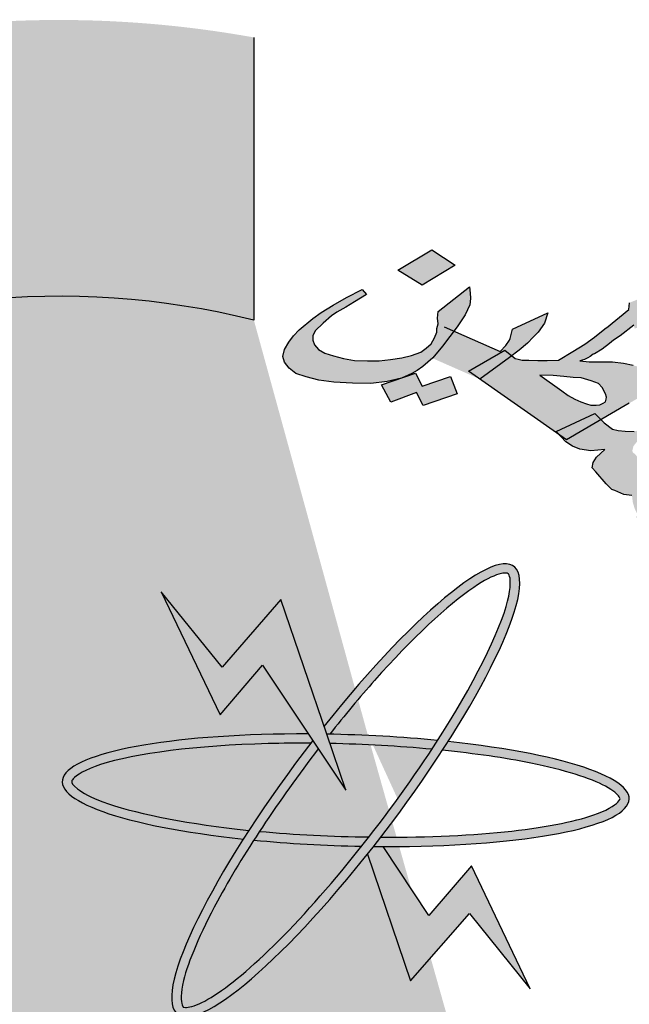
# Model space of a CAD drawing. Units: inches. Extents: x 331 to 6095, y 278 to 969.
# Drawn here: x 573 to 576, y 457 to 462 of the extents above; entities that cross this region are included whole.
import ezdxf

# ---------------------------------------------------------------- set-up
doc = ezdxf.new("R2010")
doc.units = ezdxf.units.IN
doc.header["$MEASUREMENT"] = 0

# ---------------------------------------------------------------- blocks, each defined once
blk = doc.blocks.new('PPU1')
h = blk.add_hatch(color=256)
edge = h.paths.add_edge_path()
edge.add_ellipse((40833.0385, 30442.4981), major_axis=(1.6193, 0), ratio=0.98142, start_angle=-50.4343, end_angle=-45.1149)
edge.add_line((40834.1812, 30441.3721), (40834.0089, 30441.5419))
edge.add_ellipse((40833.0385, 30442.4981), major_axis=(-1.3752, 0), ratio=0.98142, start_angle=-104.2057, end_angle=134.8851, ccw=False)
edge.add_line((40833.376, 30443.8064), (40833.376, 30444.2966))
edge.add_ellipse((40833.0385, 30442.4981), major_axis=(-1.8634, 0), ratio=0.98142, start_angle=259.5657, end_angle=274.8991)
edge.add_line((40832.8794, 30444.3202), (40832.9002, 30444.0815))
edge.add_ellipse((40833.0385, 30442.4981), major_axis=(1.6193, 0), ratio=0.98142, start_angle=94.8991, end_angle=110.2324)
edge.add_line((40832.4785, 30443.9892), (40832.3941, 30444.214))
edge.add_ellipse((40833.0385, 30442.4981), major_axis=(-1.8634, 0), ratio=0.98142, start_angle=-69.7676, end_angle=-54.4343)
edge.add_line((40831.9547, 30443.9857), (40832.0967, 30443.7908))
edge.add_ellipse((40833.0385, 30442.4981), major_axis=(-1.6193, 0), ratio=0.98142, start_angle=-54.4343, end_angle=-39.1009)
edge.add_line((40831.7819, 30443.5004), (40831.5925, 30443.6515))
edge.add_ellipse((40833.0385, 30442.4981), major_axis=(1.8634, 0), ratio=0.98142, start_angle=140.8991, end_angle=156.2324)
edge.add_line((40831.3332, 30443.2351), (40831.5566, 30443.1386))
edge.add_ellipse((40833.0385, 30442.4981), major_axis=(1.6193, 0), ratio=0.98142, start_angle=156.2324, end_angle=171.5657)
edge.add_line((40831.4368, 30442.7312), (40831.1953, 30442.7663))
edge.add_ellipse((40833.0385, 30442.4981), major_axis=(-1.8634, 0), ratio=0.98142, start_angle=-8.4343, end_angle=6.8991)
edge.add_line((40831.1886, 30442.2784), (40831.431, 30442.3072))
edge.add_ellipse((40833.0385, 30442.4981), major_axis=(-1.6193, 0), ratio=0.98142, start_angle=6.8991, end_angle=22.2324)
edge.add_line((40831.5396, 30441.8968), (40831.3137, 30441.8062))
edge.add_ellipse((40833.0385, 30442.4981), major_axis=(1.8634, 0), ratio=0.98142, start_angle=202.2324, end_angle=217.5657)
edge.add_line((40831.5615, 30441.3832), (40831.755, 30441.5292))
edge.add_ellipse((40833.0385, 30442.4981), major_axis=(-1.6193, 0), ratio=0.98142, start_angle=37.5657, end_angle=52.8991)
edge.add_line((40832.0617, 30441.2306), (40831.9145, 30441.0396))
edge.add_ellipse((40833.0385, 30442.4981), major_axis=(-1.8634, 0), ratio=0.98142, start_angle=52.8991, end_angle=68.2324)
edge.add_line((40832.3475, 30440.7998), (40832.438, 30441.0222))
edge.add_ellipse((40833.0385, 30442.4981), major_axis=(-1.6193, 0), ratio=0.98142, start_angle=68.2324, end_angle=83.5657)
edge.add_line((40832.857, 30440.9189), (40832.8297, 30440.6809))
edge.add_ellipse((40833.0385, 30442.4981), major_axis=(-1.8634, 0), ratio=0.98142, start_angle=83.5657, end_angle=98.8991)
edge.add_line((40833.3268, 30440.6914), (40833.289, 30440.9281))
edge.add_ellipse((40833.0385, 30442.4981), major_axis=(1.6193, 0), ratio=0.98142, start_angle=-81.1009, end_angle=-65.7676)
edge.add_line((40833.7031, 30441.049), (40833.8033, 30440.8305))
edge.add_ellipse((40833.0385, 30442.4981), major_axis=(1.8634, 0), ratio=0.98142, start_angle=-65.7676, end_angle=-50.4343)
edge.add_line((40834.2254, 30441.0883), (40834.0699, 30441.273))
h = blk.add_hatch(color=256)
h.paths.add_polyline_path([(40833.9773, 30443.6337), (40833.9665, 30443.6446), (40833.8995, 30443.6133), (40833.9051, 30443.6074), (40833.9176, 30443.5987)])
h.paths.add_polyline_path([(40834.1164, 30443.4839), (40834.1072, 30443.4962), (40834.0417, 30443.4672), (40834.0419, 30443.4667), (40834.0527, 30443.4537)])
h.paths.add_polyline_path([(40834.1609, 30443.4246), (40834.1529, 30443.436), (40834.0849, 30443.4082), (40834.0933, 30443.3957)])
h.paths.add_polyline_path([(40833.7244, 30443.9016), (40833.6845, 30443.9285), (40833.6255, 30443.8934), (40833.6674, 30443.8671)])
h.paths.add_polyline_path([(40833.7026, 30443.7611), (40833.7223, 30443.7873), (40833.7057, 30443.7946), (40833.6923, 30443.7846), (40833.689, 30443.7759), (40833.6832, 30443.7654), (40833.6743, 30443.7577), (40833.6651, 30443.7512), (40833.663, 30443.7504), (40833.6854, 30443.7405), (40833.6862, 30443.7412)])
h = blk.add_hatch(color=256)
h.paths.add_polyline_path([(40833.7502, 30443.833), (40833.7508, 30443.8382), (40833.7511, 30443.8445), (40833.7507, 30443.8531), (40833.7496, 30443.8641), (40833.6951, 30443.8215), (40833.6942, 30443.81), (40833.695, 30443.8002), (40833.693, 30443.7921), (40833.6926, 30443.7849), (40833.7057, 30443.7946), (40833.7223, 30443.7873), (40833.7281, 30443.7951), (40833.7421, 30443.8155)])
h.paths.add_polyline_path([(40833.6495, 30443.714), (40833.6591, 30443.7194), (40833.6684, 30443.7259), (40833.6773, 30443.7335), (40833.6854, 30443.7405), (40833.663, 30443.7504), (40833.6489, 30443.7451), (40833.632, 30443.7413), (40833.6128, 30443.7381), (40833.5931, 30443.7359), (40833.5728, 30443.7361), (40833.55, 30443.7368), (40833.531, 30443.7399), (40833.5137, 30443.7448), (40833.4988, 30443.7491), (40833.4877, 30443.7558), (40833.4808, 30443.7638), (40833.4783, 30443.7718), (40833.4782, 30443.7793), (40833.4823, 30443.788), (40833.4963, 30443.801), (40833.5103, 30443.8139), (40833.5196, 30443.8204), (40833.535, 30443.8288), (40833.5501, 30443.8383), (40833.571, 30443.8508), (40833.5637, 30443.8599), (40833.5366, 30443.8456), (40833.5136, 30443.8324), (40833.4927, 30443.8199), (40833.4779, 30443.8092), (40833.4547, 30443.7898), (40833.4444, 30443.7792), (40833.4366, 30443.7681), (40833.4291, 30443.7558), (40833.4261, 30443.7437), (40833.4293, 30443.7334), (40833.437, 30443.7231), (40833.4488, 30443.7141), (40833.4664, 30443.7081), (40833.4886, 30443.7022), (40833.5145, 30443.6987), (40833.5466, 30443.697), (40833.5783, 30443.6965), (40833.6066, 30443.6999), (40833.6293, 30443.7055), (40833.6339, 30443.7071)])
h.paths.add_polyline_path([(40833.7165, 30443.7089), (40833.6677, 30443.6918), (40833.6561, 30443.7147), (40833.6339, 30443.7071), (40833.6317, 30443.7061), (40833.6293, 30443.7055), (40833.5969, 30443.6945), (40833.6131, 30443.6643), (40833.6574, 30443.6813), (40833.669, 30443.6584), (40833.7282, 30443.6786)])
h.paths.add_polyline_path([(40833.8106, 30443.7546), (40833.8226, 30443.7448), (40833.8354, 30443.7545), (40833.8498, 30443.7663), (40833.86, 30443.7769), (40833.8686, 30443.7857), (40833.8795, 30443.8014), (40833.8852, 30443.8194), (40833.824, 30443.7911), (40833.821, 30443.779), (40833.8201, 30443.7749), (40833.8187, 30443.772), (40833.8126, 30443.7627), (40833.8023, 30443.7521), (40833.7223, 30443.7873), (40833.7026, 30443.7611), (40833.6855, 30443.7404), (40833.7671, 30443.7044), (40833.7475, 30443.7182)])
h.paths.add_polyline_path([(40833.819, 30443.742), (40833.8226, 30443.7448), (40833.8106, 30443.7546), (40833.7475, 30443.7182), (40833.7671, 30443.7044), (40833.7676, 30443.7042)])
h.paths.add_polyline_path([(40834.1014, 30443.8276), (40834.0992, 30443.8345), (40834.0971, 30443.8414), (40834.0974, 30443.8477), (40834.0984, 30443.8518), (40834.1018, 30443.8553), (40834.1059, 30443.8566), (40834.1097, 30443.8589), (40834.1055, 30443.8652), (40834.0931, 30443.8615), (40834.0828, 30443.8584), (40834.0666, 30443.8523), (40834.0484, 30443.8456), (40834.0385, 30443.8414), (40834.0264, 30443.8366), (40834.0255, 30443.825), (40834.0094, 30443.8115), (40833.9967, 30443.8014), (40833.9896, 30443.7955), (40833.9841, 30443.7914), (40833.9659, 30443.7772), (40833.9495, 30443.7647), (40833.9286, 30443.7522), (40833.9039, 30443.7373), (40833.8839, 30443.7364), (40833.868, 30443.7366), (40833.8521, 30443.7369), (40833.8407, 30443.7373), (40833.8335, 30443.7389), (40833.8287, 30443.7399), (40833.8226, 30443.7448), (40833.819, 30443.742), (40833.7675, 30443.7041), (40833.9051, 30443.6074), (40833.8995, 30443.6133), (40833.9665, 30443.6446), (40833.9773, 30443.6337), (40834.0263, 30443.6625), (40834.0397, 30443.6702), (40834.0482, 30443.679), (40834.0568, 30443.6878), (40834.0588, 30443.6959), (40834.0587, 30443.7034), (40834.0583, 30443.7121), (40834.052, 30443.7177), (40834.0454, 30443.7245), (40834.0329, 30443.7283), (40834.016, 30443.732), (40833.9974, 30443.734), (40833.9725, 30443.7341), (40833.9567, 30443.7343), (40833.9404, 30443.7357), (40833.9487, 30443.7382), (40833.9545, 30443.7412), (40833.9583, 30443.7436), (40833.9638, 30443.7477), (40833.9658, 30443.7483), (40833.9792, 30443.7561), (40833.9919, 30443.7661), (40833.9991, 30443.772), (40834.0104, 30443.7792), (40834.034, 30443.7975), (40834.0358, 30443.7918), (40834.054, 30443.7985), (40834.0664, 30443.8022), (40834.0843, 30443.81), (40834.1042, 30443.8185)])
h.paths.add_polyline_path([(40833.9729, 30443.6966), (40833.9795, 30443.6898), (40833.9851, 30443.679), (40833.9869, 30443.6732), (40833.9859, 30443.6692), (40833.9849, 30443.6651), (40833.9811, 30443.6627), (40833.9753, 30443.6597), (40833.9687, 30443.659), (40833.9598, 30443.6589), (40833.9522, 30443.6616), (40833.9421, 30443.6649), (40833.9317, 30443.6693), (40833.9206, 30443.676), (40833.9092, 30443.6838), (40833.8713, 30443.7113), (40833.8941, 30443.7106), (40833.9128, 30443.7087), (40833.929, 30443.7073), (40833.9428, 30443.7064), (40833.9601, 30443.7015)], flags=16)
h.paths.add_polyline_path([(40834.0493, 30443.5591), (40834.0354, 30443.575), (40834.0326, 30443.5767), (40834.0315, 30443.5801), (40834.0335, 30443.5882), (40834.04, 30443.5964), (40834.0496, 30443.6018), (40834.0733, 30443.6126), (40834.0812, 30443.6162), (40834.0912, 30443.6205), (40834.0859, 30443.6302), (40834.0681, 30443.6223), (40834.0495, 30443.6168), (40834.0347, 30443.6136), (40834.0188, 30443.6139), (40834.0071, 30443.6154), (40833.9974, 30443.6175), (40833.9828, 30443.6282), (40833.9773, 30443.6337), (40833.9176, 30443.5987), (40833.9051, 30443.6074), (40833.9162, 30443.5957), (40833.9277, 30443.5879), (40833.9405, 30443.583), (40833.9595, 30443.5799), (40833.9836, 30443.5821), (40833.9696, 30443.5691), (40833.9634, 30443.5598), (40833.9618, 30443.5505), (40833.9684, 30443.5437), (40833.9862, 30443.5227), (40833.996, 30443.5131), (40834.0011, 30443.5109), (40834.0063, 30443.5087), (40834.0167, 30443.5043), (40834.0309, 30443.5023), (40834.0324, 30443.4902), (40834.0359, 30443.4787), (40834.0417, 30443.4672), (40834.1072, 30443.4962), (40834.1164, 30443.4839), (40834.1451, 30443.4975), (40834.1626, 30443.5065), (40834.176, 30443.5143), (40834.1869, 30443.5226), (40834.1996, 30443.5326), (40834.162, 30443.5302), (40834.1534, 30443.5288), (40834.1514, 30443.5282), (40834.1472, 30443.527), (40834.141, 30443.5251), (40834.1335, 30443.5204), (40834.1267, 30443.5133), (40834.1157, 30443.5051), (40834.1061, 30443.4997), (40834.104, 30443.5066), (40834.1015, 30443.5146), (40834.0993, 30443.5215), (40834.0976, 30443.5272), (40834.1199, 30443.5351), (40834.1278, 30443.5387), (40834.1357, 30443.5423), (40834.1395, 30443.5447), (40834.1474, 30443.5483), (40834.1532, 30443.5513), (40834.1591, 30443.5543), (40834.1473, 30443.5558), (40834.1384, 30443.5556), (40834.1339, 30443.5556), (40834.1273, 30443.5549), (40834.1215, 30443.5519), (40834.1095, 30443.547), (40834.0971, 30443.5433), (40834.086, 30443.5425), (40834.0771, 30443.5424), (40834.0698, 30443.5439), (40834.0639, 30443.5484), (40834.0559, 30443.5523)])
h.paths.add_polyline_path([(40834.1164, 30443.4839), (40834.0527, 30443.4537), (40834.0415, 30443.4672), (40834.0378, 30443.4655), (40834.0837, 30443.4077), (40834.1529, 30443.436), (40834.1609, 30443.4246), (40834.3071, 30443.5059), (40834.3068, 30443.4995), (40834.3216, 30443.5027), (40834.3385, 30443.5065), (40834.355, 30443.5114), (40834.3715, 30443.5163), (40834.3718, 30443.5227), (40834.3721, 30443.529), (40834.3758, 30443.5389), (40834.3802, 30443.5465), (40834.3878, 30443.5512), (40834.394, 30443.5531), (40834.396, 30443.5537), (40834.3977, 30443.563), (40834.3677, 30443.5578), (40834.3443, 30443.5533), (40834.3278, 30443.5484), (40834.3116, 30443.5423), (40834.3086, 30443.5301), (40834.1494, 30443.44)])
h.paths.add_polyline_path([(40834.2595, 30443.3614), (40834.2852, 30443.3728), (40834.3086, 30443.3848), (40834.3292, 30443.3985), (40834.3494, 30443.4133), (40834.3672, 30443.4286), (40834.3767, 30443.4415), (40834.3804, 30443.4514), (40834.3779, 30443.4594), (40834.3724, 30443.4627), (40834.3603, 30443.4654), (40834.3423, 30443.465), (40834.3186, 30443.4617), (40834.2952, 30443.4572), (40834.2759, 30443.454), (40834.2573, 30443.4484), (40834.2411, 30443.4423), (40834.2236, 30443.4333), (40834.2164, 30443.4274), (40834.2117, 30443.421), (40834.2066, 30443.4082), (40834.208, 30443.4036), (40834.2098, 30443.3979), (40834.2189, 30443.3906), (40834.2292, 30443.3862), (40834.2434, 30443.3841), (40834.2613, 30443.3845), (40834.2524, 30443.3768), (40834.2387, 30443.3702), (40834.227, 30443.3642), (40834.2092, 30443.3564), (40834.1609, 30443.4246), (40834.0933, 30443.3957), (40834.1475, 30443.3154)])
h.paths.add_polyline_path([(40834.2744, 30443.4222), (40834.2734, 30443.4257), (40834.2744, 30443.4297), (40834.2778, 30443.4332), (40834.2816, 30443.4356), (40834.2919, 30443.4387), (40834.3005, 30443.44), (40834.3077, 30443.4384), (40834.3133, 30443.4351), (40834.3144, 30443.4316), (40834.3113, 30443.427), (40834.3082, 30443.4223), (40834.2993, 30443.4146), (40834.29, 30443.4156), (40834.2828, 30443.4172), (40834.2776, 30443.4194)], flags=17)
h.paths.add_polyline_path([(40834.4826, 30443.5145), (40834.4144, 30443.5091), (40834.4034, 30443.4645), (40834.4709, 30443.4721)])
h = blk.add_hatch(color=256)
edge = h.paths.add_edge_path()
edge.add_spline(control_points=[(40833.5074, 30443.0886), (40833.5331, 30443.1212), (40833.5593, 30443.1527), (40833.65, 30443.2549), (40833.712, 30443.3129), (40833.7746, 30443.3552), (40833.7897, 30443.3629), (40833.811, 30443.3692), (40833.8152, 30443.3678), (40833.8164, 30443.3669), (40833.8171, 30443.3664), (40833.818, 30443.3655), (40833.8213, 30443.3548), (40833.8205, 30443.3358), (40833.797, 30443.2558), (40833.7537, 30443.1705), (40833.6944, 30443.0778)], knot_values=[5.058167, 5.058167, 5.058167, 5.058167, 5.319105, 5.319105, 5.9753, 5.9753, 6.237097, 6.237097, 6.498894, 6.498894, 6.498894, 6.64936, 6.64936, 6.995546, 6.995546, 7.723913, 7.723913, 7.723913, 7.723913], degree=3, periodic=0)
edge.add_spline(control_points=[(40833.6944, 30443.0778), (40833.6911, 30443.0727), (40833.6878, 30443.0676), (40833.6844, 30443.0625)], knot_values=[5.018073, 5.018073, 5.018073, 5.018073, 5.058167, 5.058167, 5.058167, 5.058167], degree=3, periodic=0)
edge.add_spline(control_points=[(40833.6844, 30443.0625), (40833.6827, 30443.0597), (40833.6809, 30443.057), (40833.6474, 30443.0064), (40833.6119, 30442.9574), (40833.5753, 30442.9104)], knot_values=[4.624316, 4.624316, 4.624316, 4.624316, 4.645655, 4.645655, 5.018073, 5.018073, 5.018073, 5.018073], degree=3, periodic=0)
edge.add_spline(control_points=[(40833.5753, 30442.9104), (40833.5712, 30442.905), (40833.5669, 30442.8996), (40833.5627, 30442.8943)], knot_values=[4.581669, 4.581669, 4.581669, 4.581669, 4.624316, 4.624316, 4.624316, 4.624316], degree=3, periodic=0)
edge.add_spline(control_points=[(40833.5627, 30442.8943), (40833.505, 30442.8215), (40833.4451, 30442.7545), (40833.3501, 30442.665), (40833.3123, 30442.6364), (40833.2725, 30442.6167), (40833.2622, 30442.6146), (40833.2529, 30442.6153), (40833.2535, 30442.6149), (40833.2496, 30442.6246), (40833.2489, 30442.6399), (40833.2624, 30442.6949), (40833.2827, 30442.7431), (40833.3308, 30442.8321), (40833.3522, 30442.868), (40833.3761, 30442.905)], knot_values=[1.916592, 1.916592, 1.916592, 1.916592, 2.500122, 2.500122, 2.981463, 2.981463, 3.231998, 3.231998, 3.482532, 3.482532, 3.800555, 3.800555, 4.290627, 4.290627, 4.581669, 4.581669, 4.581669, 4.581669], degree=3, periodic=0)
edge.add_spline(control_points=[(40833.3761, 30442.905), (40833.3793, 30442.91), (40833.3826, 30442.9151), (40833.3859, 30442.9202)], knot_values=[1.877079, 1.877079, 1.877079, 1.877079, 1.916592, 1.916592, 1.916592, 1.916592], degree=3, periodic=0)
edge.add_spline(control_points=[(40833.3859, 30442.9202), (40833.417, 30442.9674), (40833.4516, 30443.0161), (40833.4876, 30443.0631)], knot_values=[1.508119, 1.508119, 1.508119, 1.508119, 1.877079, 1.877079, 1.877079, 1.877079], degree=3, periodic=0)
edge.add_line((40833.4876, 30443.0631), (40833.478, 30443.0775))
edge.add_ellipse((40833.5351, 30442.9914), major_axis=(0.2912, 0.3881), ratio=0.201087, start_angle=85.9171, end_angle=86.5955)
edge.add_ellipse((40833.5351, 30442.9914), major_axis=(0.2912, 0.3881), ratio=0.201087, start_angle=86.5955, end_angle=108.779)
edge.add_ellipse((40833.5351, 30442.9914), major_axis=(0.2912, 0.3881), ratio=0.201087, start_angle=108.779, end_angle=111.021)
edge.add_ellipse((40833.5351, 30442.9914), major_axis=(0.2912, 0.3881), ratio=0.201087, start_angle=111.021, end_angle=262.1773)
edge.add_ellipse((40833.5351, 30442.9914), major_axis=(0.2912, 0.3881), ratio=0.201087, start_angle=262.1773, end_angle=264.2057)
edge.add_ellipse((40833.5351, 30442.9914), major_axis=(0.2912, 0.3881), ratio=0.201087, start_angle=264.2057, end_angle=266.6293)
edge.add_ellipse((40833.5351, 30442.9914), major_axis=(0.2912, 0.3881), ratio=0.201087, start_angle=266.6293, end_angle=288.7459)
edge.add_ellipse((40833.5351, 30442.9914), major_axis=(0.2912, 0.3881), ratio=0.201087, start_angle=-71.2541, end_angle=-68.979)
edge.add_ellipse((40833.5351, 30442.9914), major_axis=(0.2912, 0.3881), ratio=0.201087, start_angle=-68.979, end_angle=82.1773)
edge.add_line((40833.4974, 30443.1023), (40833.5021, 30443.0887))
edge.add_ellipse((40833.5351, 30442.9914), major_axis=(-0.4909, 0.0155), ratio=0.196291, start_angle=273.591, end_angle=274.2159, ccw=False)
blk.add_hatch(color=256).paths.add_polyline_path([(40833.3912, 30443.2083), (40833.5351, 30442.9914), (40833.5021, 30443.0887), (40833.4228, 30443.3219), (40833.3209, 30443.2049), (40833.2156, 30443.3357), (40833.3174, 30443.1223)])
h = blk.add_hatch(color=256)
edge = h.paths.add_edge_path()
edge.add_ellipse((40833.5351, 30442.9914), major_axis=(0.2912, 0.3881), ratio=0.201087, start_angle=108.779, end_angle=111.021, ccw=False)
edge.add_spline(control_points=[(40833.3675, 30442.9219), (40833.3606, 30442.9226), (40833.3538, 30442.9234), (40833.2488, 30442.9352), (40833.165, 30442.9526), (40833.094, 30442.9792), (40833.079, 30442.9872), (40833.0616, 30443.0008), (40833.0605, 30443.005), (40833.0605, 30443.0064), (40833.0606, 30443.0073), (40833.0608, 30443.0085), (40833.0679, 30443.0172), (40833.0843, 30443.0274), (40833.1694, 30443.0552), (40833.2775, 30443.0691), (40833.425, 30443.0729), (40833.4496, 30443.0731), (40833.4745, 30443.0729)], knot_values=[4.842327, 4.842327, 4.842327, 4.842327, 4.887584, 4.887584, 5.54378, 5.54378, 5.805577, 5.805577, 6.067374, 6.067374, 6.067374, 6.217839, 6.217839, 6.564025, 6.564025, 7.353825, 7.353825, 7.508233, 7.508233, 7.508233, 7.508233], degree=3, periodic=0)
edge.add_ellipse((40833.5351, 30442.9914), major_axis=(0.2912, 0.3881), ratio=0.201087, start_angle=445.9171, end_angle=446.5955, ccw=False)
edge.add_line((40833.478, 30443.0775), (40833.4704, 30443.089))
edge.add_ellipse((40833.5351, 30442.9914), major_axis=(-0.4909, 0.0155), ratio=0.196291, start_angle=-82.0643, end_angle=69.1798)
h = blk.add_hatch(color=256)
edge = h.paths.add_edge_path()
edge.add_ellipse((40833.5351, 30442.9914), major_axis=(-0.4909, 0.0155), ratio=0.196291, start_angle=251.4225, end_angle=273.591)
edge.add_ellipse((40833.5351, 30442.9914), major_axis=(-0.4909, 0.0155), ratio=0.196291, start_angle=-86.409, end_angle=-85.7841)
edge.add_line((40833.5021, 30443.0887), (40833.5076, 30443.0725))
edge.add_spline(control_points=[(40833.5076, 30443.0725), (40833.5673, 30443.0712), (40833.6275, 30443.0678), (40833.6844, 30443.0625)], knot_values=[10.689083, 10.689083, 10.689083, 10.689083, 11.057326, 11.057326, 11.057326, 11.057326], degree=3, periodic=0)
edge.add_spline(control_points=[(40833.6844, 30443.0625), (40833.6878, 30443.0676), (40833.6911, 30443.0727), (40833.6944, 30443.0778)], knot_values=[5.018073, 5.018073, 5.018073, 5.018073, 5.058167, 5.058167, 5.058167, 5.058167], degree=3, periodic=0)
h = blk.add_hatch(color=256)
edge = h.paths.add_edge_path()
edge.add_ellipse((40833.5351, 30442.9914), major_axis=(-0.4909, 0.0155), ratio=0.196291, start_angle=95.9951, end_angle=249.1798)
edge.add_ellipse((40833.5351, 30442.9914), major_axis=(0.2912, 0.3881), ratio=0.201087, start_angle=288.7459, end_angle=291.021, ccw=False)
edge.add_spline(control_points=[(40833.7026, 30443.0607), (40833.7588, 30443.055), (40833.8111, 30443.0475), (40833.9141, 30443.0266), (40833.9595, 30443.0122), (40833.9985, 30442.9911), (40834.0062, 30442.9839), (40834.0108, 30442.9761), (40834.0109, 30442.9768), (40834.0049, 30442.9681), (40833.9924, 30442.9589), (40833.9386, 30442.9387), (40833.8866, 30442.9279), (40833.7565, 30442.9132), (40833.6775, 30442.9097), (40833.5959, 30442.9102)], knot_values=[7.984667, 7.984667, 7.984667, 7.984667, 8.35298, 8.35298, 8.834322, 8.834322, 9.084857, 9.084857, 9.335391, 9.335391, 9.653414, 9.653414, 10.143486, 10.143486, 10.649639, 10.649639, 10.649639, 10.649639], degree=3, periodic=0)
edge.add_ellipse((40833.5351, 30442.9914), major_axis=(0.2912, 0.3881), ratio=0.201087, start_angle=264.2057, end_angle=266.6293, ccw=False)
h = blk.add_hatch(color=256)
edge = h.paths.add_edge_path()
edge.add_spline(control_points=[(40833.5627, 30442.8943), (40833.5669, 30442.8996), (40833.5712, 30442.905), (40833.5753, 30442.9104)], knot_values=[4.581669, 4.581669, 4.581669, 4.581669, 4.624316, 4.624316, 4.624316, 4.624316], degree=3, periodic=0)
edge.add_spline(control_points=[(40833.5753, 30442.9104), (40833.5116, 30442.9113), (40833.4468, 30442.9145), (40833.3859, 30442.9202)], knot_values=[7.548274, 7.548274, 7.548274, 7.548274, 7.942226, 7.942226, 7.942226, 7.942226], degree=3, periodic=0)
edge.add_spline(control_points=[(40833.3859, 30442.9202), (40833.3826, 30442.9151), (40833.3793, 30442.91), (40833.3761, 30442.905)], knot_values=[1.877079, 1.877079, 1.877079, 1.877079, 1.916592, 1.916592, 1.916592, 1.916592], degree=3, periodic=0)
edge.add_ellipse((40833.5351, 30442.9914), major_axis=(-0.4909, 0.0155), ratio=0.196291, start_angle=71.4492, end_angle=93.5781)
h = blk.add_hatch(color=256)
edge = h.paths.add_edge_path()
edge.add_ellipse((40833.5351, 30442.9914), major_axis=(-0.4909, 0.0155), ratio=0.196291, start_angle=95.9951, end_angle=97.9357, ccw=False)
edge.add_ellipse((40833.5351, 30442.9914), major_axis=(0.2912, 0.3881), ratio=0.201087, start_angle=262.1773, end_angle=264.2057, ccw=False)
edge.add_line((40833.5728, 30442.8806), (40833.6475, 30442.6609))
edge.add_line((40833.6475, 30442.6609), (40833.7493, 30442.778))
edge.add_line((40833.7493, 30442.778), (40833.8547, 30442.6472))
edge.add_line((40833.8547, 30442.6472), (40833.7528, 30442.8606))
edge.add_line((40833.7528, 30442.8606), (40833.6791, 30442.7745))
edge.add_line((40833.6791, 30442.7745), (40833.5999, 30442.8939))
for p, q in [((40833.376, 30444.2966), (40833.376, 30443.8064)), ((40833.6255, 30443.8934), (40833.6845, 30443.9285)), ((40833.6845, 30443.9285), (40833.7244, 30443.9016)), ((40833.6674, 30443.8671), (40833.6255, 30443.8934)), ((40833.7244, 30443.9016), (40833.6674, 30443.8671)), ((40833.7244, 30443.9016), (40833.7244, 30443.9016)), ((40833.5366, 30443.8456), (40833.5637, 30443.8599)), ((40833.5637, 30443.8599), (40833.571, 30443.8508)), ((40833.6951, 30443.8215), (40833.7496, 30443.8641)), ((40833.7496, 30443.8641), (40833.7507, 30443.8531)), ((40833.7507, 30443.8531), (40833.7511, 30443.8445)), ((40833.5136, 30443.8324), (40833.5366, 30443.8456)), ((40833.5501, 30443.8383), (40833.535, 30443.8288)), ((40833.571, 30443.8508), (40833.5501, 30443.8383)), ((40833.7508, 30443.8382), (40833.7502, 30443.833)), ((40833.7511, 30443.8445), (40833.7508, 30443.8382)), ((40834.0255, 30443.825), (40834.0264, 30443.8366)), ((40833.4779, 30443.8092), (40833.4927, 30443.8199)), ((40833.4927, 30443.8199), (40833.5136, 30443.8324)), ((40833.5196, 30443.8204), (40833.5103, 30443.8139)), ((40833.535, 30443.8288), (40833.5196, 30443.8204)), ((40833.6942, 30443.81), (40833.6951, 30443.8215)), ((40833.7502, 30443.833), (40833.7421, 30443.8155)), ((40833.824, 30443.7911), (40833.8852, 30443.8194)), ((40833.8852, 30443.8194), (40833.8795, 30443.8014)), ((40834.0094, 30443.8115), (40834.0255, 30443.825)), ((40833.4547, 30443.7898), (40833.4779, 30443.8092)), ((40833.4963, 30443.801), (40833.4823, 30443.788)), ((40833.5103, 30443.8139), (40833.4963, 30443.801)), ((40833.693, 30443.7921), (40833.695, 30443.8002)), ((40833.695, 30443.8002), (40833.6942, 30443.81)), ((40833.7421, 30443.8155), (40833.7281, 30443.7951)), ((40833.8795, 30443.8014), (40833.8686, 30443.7857)), ((40833.9896, 30443.7955), (40833.9967, 30443.8014)), ((40833.9967, 30443.8014), (40834.0094, 30443.8115)), ((40833.4444, 30443.7792), (40833.4547, 30443.7898)), ((40833.4823, 30443.788), (40833.4782, 30443.7793)), ((40833.689, 30443.7759), (40833.6927, 30443.7857)), ((40833.6927, 30443.7857), (40833.693, 30443.7921)), ((40833.7281, 30443.7951), (40833.7026, 30443.7611)), ((40833.7057, 30443.7946), (40833.8023, 30443.7521)), ((40833.821, 30443.779), (40833.824, 30443.7911)), ((40833.8686, 30443.7857), (40833.86, 30443.7769)), ((40833.9659, 30443.7772), (40833.9841, 30443.7914)), ((40833.9841, 30443.7914), (40833.9896, 30443.7955)), ((40834.034, 30443.7975), (40834.0104, 30443.7792)), ((40833.4291, 30443.7558), (40833.4366, 30443.7681)), ((40833.4366, 30443.7681), (40833.4444, 30443.7792)), ((40833.4782, 30443.7793), (40833.4783, 30443.7718)), ((40833.4783, 30443.7718), (40833.4808, 30443.7638)), ((40833.6832, 30443.7654), (40833.689, 30443.7759)), ((40833.8126, 30443.7627), (40833.8187, 30443.772)), ((40833.8187, 30443.772), (40833.8201, 30443.7749)), ((40833.8201, 30443.7749), (40833.821, 30443.779)), ((40833.8498, 30443.7663), (40833.8354, 30443.7545)), ((40833.86, 30443.7769), (40833.8498, 30443.7663)), ((40833.9495, 30443.7647), (40833.9659, 30443.7772)), ((40833.9919, 30443.7661), (40833.9792, 30443.7561)), ((40833.9991, 30443.772), (40833.9919, 30443.7661)), ((40834.0104, 30443.7792), (40833.9991, 30443.772)), ((40833.4261, 30443.7437), (40833.4291, 30443.7558)), ((40833.4808, 30443.7638), (40833.4877, 30443.7558)), ((40833.4877, 30443.7558), (40833.4988, 30443.7491)), ((40833.4988, 30443.7491), (40833.5137, 30443.7448)), ((40833.6489, 30443.7451), (40833.6651, 30443.7512)), ((40833.6651, 30443.7512), (40833.6743, 30443.7577)), ((40833.6743, 30443.7577), (40833.6832, 30443.7654)), ((40833.7026, 30443.7611), (40833.6862, 30443.7412)), ((40833.7026, 30443.7611), (40833.7026, 30443.7611)), ((40833.7475, 30443.7182), (40833.8106, 30443.7546)), ((40833.8023, 30443.7521), (40833.8126, 30443.7627)), ((40833.8106, 30443.7546), (40833.8287, 30443.7399)), ((40833.8354, 30443.7545), (40833.819, 30443.742)), ((40833.9039, 30443.7373), (40833.9286, 30443.7522)), ((40833.9286, 30443.7522), (40833.9495, 30443.7647)), ((40833.9792, 30443.7561), (40833.9658, 30443.7483)), ((40833.4293, 30443.7334), (40833.4261, 30443.7437)), ((40833.437, 30443.7231), (40833.4293, 30443.7334)), ((40833.5137, 30443.7448), (40833.531, 30443.7399)), ((40833.531, 30443.7399), (40833.55, 30443.7368)), ((40833.55, 30443.7368), (40833.5728, 30443.7361)), ((40833.5728, 30443.7361), (40833.5931, 30443.7359)), ((40833.5931, 30443.7359), (40833.6128, 30443.7381)), ((40833.6128, 30443.7381), (40833.632, 30443.7413)), ((40833.632, 30443.7413), (40833.6489, 30443.7451)), ((40833.6773, 30443.7335), (40833.6684, 30443.7259)), ((40833.6862, 30443.7412), (40833.6773, 30443.7335)), ((40833.819, 30443.742), (40833.7676, 30443.7042)), ((40833.8287, 30443.7399), (40833.8335, 30443.7389)), ((40833.8335, 30443.7389), (40833.8407, 30443.7373)), ((40833.8407, 30443.7373), (40833.8521, 30443.7369)), ((40833.8521, 30443.7369), (40833.868, 30443.7366)), ((40833.868, 30443.7366), (40833.8839, 30443.7364)), ((40833.8839, 30443.7364), (40833.9039, 30443.7373)), ((40833.9487, 30443.7382), (40833.9404, 30443.7357)), ((40833.9404, 30443.7357), (40833.9567, 30443.7343)), ((40833.9545, 30443.7412), (40833.9487, 30443.7382)), ((40833.9583, 30443.7436), (40833.9545, 30443.7412)), ((40833.9567, 30443.7343), (40833.9725, 30443.7341)), ((40833.9638, 30443.7477), (40833.9583, 30443.7436)), ((40833.9658, 30443.7483), (40833.9638, 30443.7477)), ((40833.9725, 30443.7341), (40833.9974, 30443.734)), ((40833.9974, 30443.734), (40834.016, 30443.732)), ((40834.016, 30443.732), (40834.0329, 30443.7283)), ((40833.4488, 30443.7141), (40833.437, 30443.7231)), ((40833.5969, 30443.6945), (40833.6561, 30443.7147)), ((40833.6591, 30443.7194), (40833.6495, 30443.714)), ((40833.6561, 30443.7147), (40833.6677, 30443.6918)), ((40833.6684, 30443.7259), (40833.6591, 30443.7194)), ((40833.9176, 30443.5987), (40833.7475, 30443.7182)), ((40833.4664, 30443.7081), (40833.4488, 30443.7141)), ((40833.4886, 30443.7022), (40833.4664, 30443.7081)), ((40833.5145, 30443.6987), (40833.4886, 30443.7022)), ((40833.5466, 30443.697), (40833.5145, 30443.6987)), ((40833.6066, 30443.6999), (40833.5783, 30443.6965)), ((40833.6317, 30443.7061), (40833.6066, 30443.6999)), ((40833.6495, 30443.714), (40833.6317, 30443.7061)), ((40833.6677, 30443.6918), (40833.7165, 30443.7089)), ((40833.7165, 30443.7089), (40833.7282, 30443.6786)), ((40833.7676, 30443.7042), (40833.7676, 30443.7042)), ((40833.8941, 30443.7106), (40833.8713, 30443.7113)), ((40833.8713, 30443.7113), (40833.9092, 30443.6838)), ((40833.9128, 30443.7087), (40833.8941, 30443.7106)), ((40833.929, 30443.7073), (40833.9128, 30443.7087)), ((40833.9428, 30443.7064), (40833.929, 30443.7073)), ((40833.9601, 30443.7015), (40833.9428, 30443.7064)), ((40833.9729, 30443.6966), (40833.9601, 30443.7015)), ((40833.5783, 30443.6965), (40833.5466, 30443.697)), ((40833.6131, 30443.6643), (40833.5969, 30443.6945)), ((40833.6574, 30443.6813), (40833.6131, 30443.6643)), ((40833.669, 30443.6584), (40833.6574, 30443.6813)), ((40833.9092, 30443.6838), (40833.9206, 30443.676)), ((40833.9795, 30443.6898), (40833.9729, 30443.6966)), ((40833.9851, 30443.679), (40833.9795, 30443.6898)), ((40833.7282, 30443.6786), (40833.669, 30443.6584)), ((40833.7282, 30443.6786), (40833.7282, 30443.6786)), ((40833.9206, 30443.676), (40833.9317, 30443.6693)), ((40833.9317, 30443.6693), (40833.9421, 30443.6649)), ((40833.9421, 30443.6649), (40833.9522, 30443.6616)), ((40833.9811, 30443.6627), (40833.9849, 30443.6651)), ((40833.9849, 30443.6651), (40833.9859, 30443.6692)), ((40833.9869, 30443.6732), (40833.9851, 30443.679)), ((40833.9859, 30443.6692), (40833.9869, 30443.6732)), ((40834.0263, 30443.6625), (40833.9176, 30443.5987)), ((40833.9522, 30443.6616), (40833.9598, 30443.6589)), ((40833.9598, 30443.6589), (40833.9687, 30443.659)), ((40833.9687, 30443.659), (40833.9753, 30443.6597)), ((40833.9753, 30443.6597), (40833.9811, 30443.6627)), ((40833.9811, 30443.6627), (40833.9811, 30443.6627)), ((40833.8995, 30443.6133), (40833.9665, 30443.6446)), ((40833.9665, 30443.6446), (40833.9828, 30443.6282)), ((40833.9162, 30443.5957), (40833.8995, 30443.6133)), ((40833.9828, 30443.6282), (40833.9974, 30443.6175)), ((40833.9974, 30443.6175), (40834.0071, 30443.6154)), ((40834.0071, 30443.6154), (40834.0188, 30443.6139)), ((40834.0188, 30443.6139), (40834.0347, 30443.6136)), ((40833.9277, 30443.5879), (40833.9162, 30443.5957)), ((40833.9176, 30443.5987), (40833.9176, 30443.5987)), ((40833.9405, 30443.583), (40833.9277, 30443.5879)), ((40833.9595, 30443.5799), (40833.9405, 30443.583)), ((40833.9836, 30443.5821), (40833.9595, 30443.5799)), ((40833.9696, 30443.5691), (40833.9836, 30443.5821)), ((40833.9634, 30443.5598), (40833.9696, 30443.5691)), ((40833.9618, 30443.5505), (40833.9634, 30443.5598)), ((40833.9684, 30443.5437), (40833.9618, 30443.5505)), ((40833.9862, 30443.5227), (40833.9684, 30443.5437)), ((40833.996, 30443.5131), (40833.9862, 30443.5227)), ((40834.0011, 30443.5109), (40833.996, 30443.5131)), ((40834.0063, 30443.5087), (40834.0011, 30443.5109)), ((40834.0167, 30443.5043), (40834.0063, 30443.5087)), ((40834.0309, 30443.5023), (40834.0167, 30443.5043)), ((40833.2156, 30443.3357), (40833.3174, 30443.1223)), ((40833.3209, 30443.2049), (40833.2156, 30443.3357)), ((40833.4228, 30443.3219), (40833.3209, 30443.2049)), ((40833.5021, 30443.0887), (40833.4228, 30443.3219)), ((40833.3174, 30443.1223), (40833.3912, 30443.2083)), ((40833.3912, 30443.2083), (40833.5351, 30442.9914)), ((40833.5351, 30442.9914), (40833.5021, 30443.0887)), ((40833.5728, 30442.8806), (40833.6475, 30442.6609)), ((40833.6791, 30442.7745), (40833.5999, 30442.8939)), ((40833.7528, 30442.8606), (40833.6791, 30442.7745)), ((40833.8547, 30442.6472), (40833.7528, 30442.8606)), ((40833.6475, 30442.6609), (40833.7493, 30442.778)), ((40833.7493, 30442.778), (40833.8547, 30442.6472))]:
    blk.add_line(p, q)
for centre, major_axis, ratio, start_param, end_param in [((40833.0385, 30442.4981), (1.3752, 0), 0.98142, 1.32286, 5.495782), ((40833.5351, 30442.9914), (0.2912, 0.3881), 0.201087, 1.499536, 7.71745), ((40833.5351, 30442.9914), (-0.4909, 0.0155), 0.196291, -1.432292, 1.207416), ((40833.5351, 30442.9914), (-0.4909, 0.0155), 0.196291, 4.388151, 4.78597), ((40833.5351, 30442.9914), (-0.4909, 0.0155), 0.196291, 1.675431, 4.349008), ((40833.5351, 30442.9914), (-0.4909, 0.0155), 0.196291, 1.247023, 1.633245)]:
    blk.add_ellipse(centre, major_axis=major_axis, ratio=ratio, start_param=start_param, end_param=end_param)
for points, knots in [([(40833.4876, 30443.0631), (40833.4194, 30442.9741), (40833.3559, 30442.8787), (40833.2827, 30442.7431), (40833.2624, 30442.6949), (40833.2489, 30442.6399), (40833.2496, 30442.6246), (40833.2535, 30442.6149), (40833.2529, 30442.6153), (40833.2622, 30442.6146), (40833.2725, 30442.6167), (40833.3123, 30442.6364), (40833.3501, 30442.665), (40833.4822, 30442.7894), (40833.5941, 30442.9258), (40833.7462, 30443.1558), (40833.7957, 30443.2513), (40833.8205, 30443.3358), (40833.8213, 30443.3548), (40833.818, 30443.3655), (40833.8171, 30443.3664), (40833.8164, 30443.3669)], [1.508119, 1.508119, 1.508119, 1.508119, 2.207635, 2.207635, 2.697706, 2.697706, 3.015729, 3.015729, 3.266264, 3.266264, 3.516798, 3.516798, 3.99814, 3.99814, 4.996735, 4.996735, 5.786534, 5.786534, 6.13272, 6.13272, 6.283185, 6.283185, 6.283185, 6.283185]), ([(40833.8164, 30443.3669), (40833.8152, 30443.3678), (40833.811, 30443.3692), (40833.7897, 30443.3629), (40833.7746, 30443.3552), (40833.712, 30443.3129), (40833.65, 30443.2549), (40833.5593, 30443.1527), (40833.5331, 30443.1212), (40833.5074, 30443.0886)], [6.283185, 6.283185, 6.283185, 6.283185, 6.544983, 6.544983, 6.80678, 6.80678, 7.462975, 7.462975, 7.723913, 7.723913, 7.723913, 7.723913]), ([(40833.4745, 30443.0729), (40833.4496, 30443.0731), (40833.425, 30443.0729), (40833.2775, 30443.0691), (40833.1694, 30443.0552), (40833.0843, 30443.0274), (40833.0679, 30443.0172), (40833.0608, 30443.0085), (40833.0606, 30443.0073), (40833.0605, 30443.0064), (40833.0605, 30443.005), (40833.0616, 30443.0008), (40833.079, 30442.9872), (40833.094, 30442.9792), (40833.165, 30442.9526), (40833.2488, 30442.9352), (40833.3538, 30442.9234), (40833.3606, 30442.9226), (40833.3675, 30442.9219)], [4.842327, 4.842327, 4.842327, 4.842327, 4.996735, 4.996735, 5.786534, 5.786534, 6.13272, 6.13272, 6.283185, 6.283185, 6.283185, 6.544983, 6.544983, 6.80678, 6.80678, 7.462975, 7.462975, 7.508233, 7.508233, 7.508233, 7.508233]), ([(40833.5959, 30442.9102), (40833.6775, 30442.9097), (40833.7565, 30442.9132), (40833.8866, 30442.9279), (40833.9386, 30442.9387), (40833.9924, 30442.9589), (40834.0049, 30442.9681), (40834.0109, 30442.9768), (40834.0108, 30442.9761), (40834.0062, 30442.9839), (40833.9985, 30442.9911), (40833.9595, 30443.0122), (40833.9141, 30443.0266), (40833.8111, 30443.0475), (40833.7588, 30443.055), (40833.7026, 30443.0607)], [7.984667, 7.984667, 7.984667, 7.984667, 8.49082, 8.49082, 8.980891, 8.980891, 9.298914, 9.298914, 9.549449, 9.549449, 9.799984, 9.799984, 10.281325, 10.281325, 10.649639, 10.649639, 10.649639, 10.649639])]:
    blk.add_open_spline(points, degree=3, knots=knots)
for points in [[(40833.6844, 30443.0625), (40833.6275, 30443.0678), (40833.5673, 30443.0712), (40833.5076, 30443.0725)], [(40833.3859, 30442.9202), (40833.4468, 30442.9145), (40833.5116, 30442.9113), (40833.5753, 30442.9104)]]:
    blk.add_open_spline(points, degree=3)

msp = doc.modelspace()

# ---------------------------------------------------------------- block references
at = {"xscale": 2.906365474355879, "yscale": 2.906365474355879, "zscale": 2.906365474355879}
msp.add_blockref('PPU1', (-118102.2064192, -88020.0849392), dxfattribs=at)

doc.saveas('drawing.dxf')
